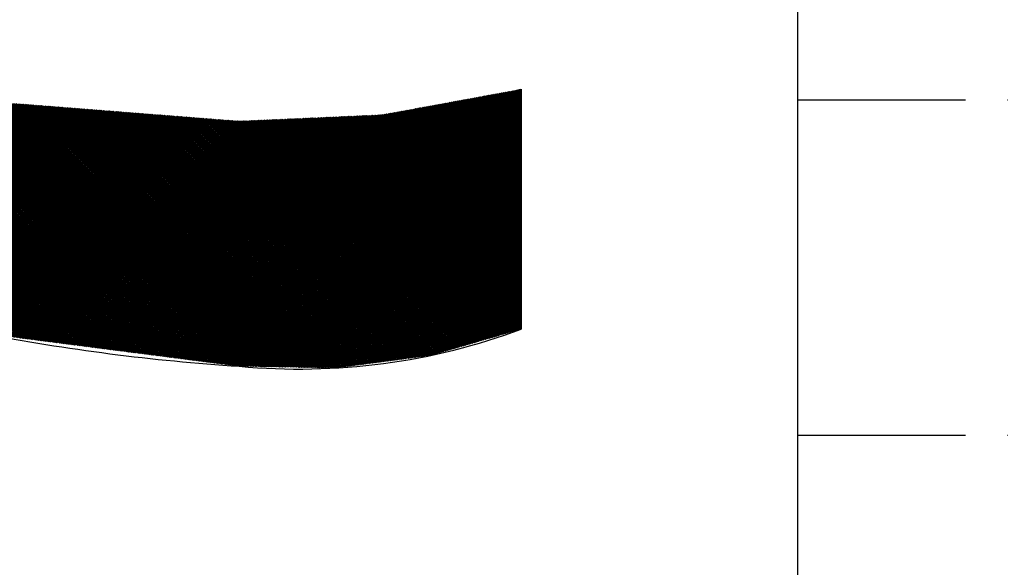
# Model space of a CAD drawing. Extents: x 12150 to 21083, y 891 to 7503.
# Drawn here: x 17840 to 18133, y 7117 to 7281 of the extents above; entities that cross this region are included whole.
import ezdxf

# ---------------------------------------------------------------- set-up
doc = ezdxf.new("R2010")
doc.units = 0
doc.header["$LTSCALE"] = 5
doc.linetypes.add('GEN4A', pattern=[17.5, 10, -2.5, 0, -2.5, 0, -2.5])
for name, color, linetype in [('4', 3, 'CONTINUOUS'), ('4A', 3, 'GEN4A'), ('6', 2, 'CONTINUOUS')]:
    doc.layers.add(name, color=color, linetype=linetype)

# ---------------------------------------------------------------- blocks, each defined once
blk = doc.blocks.new('*X200')
at = {"layer": '6', "linetype": 'CONTINUOUS'}
for p, q in [((17839.95, 7185.81), (17760.72, 7265.04)), ((17840.49, 7185.74), (17761.25, 7264.98)), ((17841.02, 7185.68), (17761.79, 7264.91)), ((17841.56, 7185.61), (17762.32, 7264.84)), ((17842.09, 7185.54), (17762.86, 7264.78)), ((17842.63, 7185.47), (17763.39, 7264.71)), ((17843.17, 7185.4), (17763.92, 7264.64)), ((17843.7, 7185.33), (17764.46, 7264.57)), ((17844.24, 7185.26), (17764.99, 7264.51)), ((17844.77, 7185.19), (17765.52, 7264.44)), ((17845.31, 7185.12), (17766.06, 7264.37)), ((17845.84, 7185.05), (17766.59, 7264.31)), ((17846.38, 7184.99), (17767.13, 7264.24)), ((17846.92, 7184.92), (17767.66, 7264.17)), ((17847.45, 7184.85), (17768.19, 7264.1)), ((17847.99, 7184.78), (17768.73, 7264.04)), ((17848.52, 7184.71), (17769.26, 7263.97)), ((17849.06, 7184.64), (17769.79, 7263.9)), ((17849.59, 7184.57), (17770.33, 7263.84)), ((17850.13, 7184.5), (17770.86, 7263.77)), ((17850.67, 7184.43), (17771.4, 7263.7)), ((17851.2, 7184.36), (17771.93, 7263.64)), ((17851.74, 7184.29), (17772.46, 7263.57)), ((17852.27, 7184.23), (17773, 7263.5)), ((17852.81, 7184.16), (17773.53, 7263.43)), ((17853.34, 7184.09), (17774.06, 7263.37)), ((17853.88, 7184.02), (17774.6, 7263.3)), ((17854.42, 7183.95), (17775.13, 7263.23)), ((17854.95, 7183.88), (17775.67, 7263.17)), ((17855.49, 7183.81), (17776.2, 7263.1)), ((17856.02, 7183.74), (17776.73, 7263.03)), ((17856.56, 7183.67), (17777.27, 7262.97)), ((17857.09, 7183.6), (17777.8, 7262.9)), ((17857.63, 7183.54), (17778.33, 7262.83)), ((17858.17, 7183.47), (17778.87, 7262.76)), ((17858.7, 7183.4), (17779.4, 7262.7)), ((17859.24, 7183.33), (17779.94, 7262.63)), ((17859.77, 7183.26), (17780.47, 7262.56)), ((17860.31, 7183.19), (17781, 7262.5)), ((17860.84, 7183.12), (17781.54, 7262.43)), ((17861.38, 7183.05), (17782.07, 7262.36)), ((17861.92, 7182.98), (17782.6, 7262.29)), ((17862.45, 7182.91), (17783.14, 7262.23)), ((17862.99, 7182.85), (17783.67, 7262.16)), ((17863.52, 7182.78), (17784.2, 7262.09)), ((17864.06, 7182.71), (17784.74, 7262.03)), ((17864.59, 7182.64), (17785.27, 7261.96)), ((17865.13, 7182.57), (17785.81, 7261.89)), ((17865.67, 7182.5), (17786.34, 7261.83)), ((17866.2, 7182.43), (17786.87, 7261.76)), ((17866.74, 7182.36), (17787.41, 7261.69)), ((17867.27, 7182.29), (17787.94, 7261.62)), ((17867.81, 7182.22), (17788.47, 7261.56)), ((17868.34, 7182.16), (17789.01, 7261.49)), ((17868.88, 7182.09), (17789.54, 7261.42)), ((17869.42, 7182.02), (17790.08, 7261.36)), ((17869.95, 7181.95), (17790.61, 7261.29)), ((17870.49, 7181.88), (17791.14, 7261.22)), ((17871.02, 7181.81), (17791.68, 7261.16)), ((17871.56, 7181.74), (17792.21, 7261.09)), ((17872.09, 7181.67), (17792.74, 7261.02)), ((17872.63, 7181.6), (17793.28, 7260.95)), ((17873.17, 7181.53), (17793.81, 7260.89)), ((17873.7, 7181.47), (17794.35, 7260.82)), ((17874.24, 7181.4), (17794.88, 7260.75)), ((17874.77, 7181.33), (17795.41, 7260.69)), ((17875.31, 7181.26), (17795.95, 7260.62)), ((17875.84, 7181.19), (17796.48, 7260.55)), ((17876.38, 7181.12), (17797.01, 7260.49)), ((17876.92, 7181.05), (17797.55, 7260.42)), ((17877.45, 7180.98), (17798.08, 7260.35)), ((17877.99, 7180.91), (17798.62, 7260.28)), ((17878.52, 7180.84), (17799.15, 7260.22)), ((17879.06, 7180.77), (17799.68, 7260.15)), ((17879.59, 7180.71), (17800.22, 7260.08)), ((17880.13, 7180.64), (17800.75, 7260.02)), ((17880.67, 7180.57), (17801.28, 7259.95)), ((17881.2, 7180.5), (17801.82, 7259.88)), ((17881.74, 7180.43), (17802.35, 7259.81)), ((17882.27, 7180.36), (17802.89, 7259.75)), ((17882.81, 7180.29), (17803.42, 7259.68)), ((17883.34, 7180.22), (17803.95, 7259.61)), ((17883.88, 7180.15), (17804.49, 7259.55)), ((17884.42, 7180.08), (17805.02, 7259.48)), ((17884.95, 7180.02), (17805.55, 7259.41)), ((17885.49, 7179.95), (17806.09, 7259.35)), ((17886.02, 7179.88), (17806.62, 7259.28)), ((17886.56, 7179.81), (17807.15, 7259.21)), ((17903.5, 7177.63), (17985.15, 7259.28)), ((17903.91, 7177.57), (17985.72, 7259.38)), ((17904.33, 7177.52), (17986.29, 7259.49)), ((17904.74, 7177.47), (17986.87, 7259.59)), ((17905.16, 7177.42), (17987.44, 7259.7)), ((17905.61, 7177.41), (17988.01, 7259.8)), ((17906.07, 7177.4), (17988.58, 7259.91)), ((17906.53, 7177.39), (17989.15, 7260.01)), ((17906.99, 7177.38), (17989.15, 7259.55)), ((17989.15, 7255.02), (17984.94, 7259.24)), ((17989.15, 7255.49), (17985.33, 7259.31)), ((17989.15, 7255.95), (17985.73, 7259.38)), ((17989.15, 7256.42), (17986.12, 7259.46)), ((17989.15, 7256.89), (17986.51, 7259.53)), ((17989.15, 7257.35), (17986.91, 7259.6)), ((17989.15, 7257.82), (17987.3, 7259.67)), ((17989.15, 7258.29), (17987.7, 7259.75)), ((17989.15, 7258.75), (17988.09, 7259.82)), ((17989.15, 7259.22), (17988.49, 7259.89)), ((17989.15, 7259.69), (17988.88, 7259.96)), ((17887.09, 7179.74), (17807.69, 7259.14)), ((17887.63, 7179.67), (17808.22, 7259.08)), ((17888.17, 7179.6), (17808.76, 7259.01)), ((17888.7, 7179.53), (17809.29, 7258.94)), ((17889.24, 7179.46), (17809.82, 7258.88)), ((17889.77, 7179.39), (17810.36, 7258.81)), ((17890.31, 7179.33), (17810.89, 7258.74)), ((17890.84, 7179.26), (17811.42, 7258.68)), ((17891.38, 7179.19), (17811.96, 7258.61)), ((17891.92, 7179.12), (17812.49, 7258.54)), ((17892.45, 7179.05), (17813.03, 7258.47)), ((17892.99, 7178.98), (17813.56, 7258.41)), ((17893.52, 7178.91), (17814.09, 7258.34)), ((17894.06, 7178.84), (17814.63, 7258.27)), ((17894.59, 7178.77), (17815.16, 7258.21)), ((17895.13, 7178.7), (17815.69, 7258.14)), ((17895.66, 7178.64), (17816.23, 7258.07)), ((17896.2, 7178.57), (17816.76, 7258.01)), ((17896.74, 7178.5), (17817.3, 7257.94)), ((17897.27, 7178.43), (17817.83, 7257.87)), ((17897.81, 7178.36), (17818.36, 7257.8)), ((17898.34, 7178.29), (17818.9, 7257.74)), ((17898.88, 7178.22), (17819.43, 7257.67)), ((17899.41, 7178.15), (17819.96, 7257.6)), ((17899.95, 7178.08), (17820.5, 7257.54)), ((17900.49, 7178.01), (17821.03, 7257.47)), ((17901.02, 7177.95), (17821.57, 7257.4)), ((17901.56, 7177.88), (17822.1, 7257.33)), ((17902.09, 7177.81), (17822.63, 7257.27)), ((17902.63, 7177.74), (17823.17, 7257.2)), ((17903.16, 7177.67), (17823.7, 7257.13)), ((17903.7, 7177.6), (17824.23, 7257.07)), ((17904.24, 7177.53), (17824.77, 7257)), ((17904.77, 7177.46), (17825.3, 7256.93)), ((17905.29, 7177.41), (17825.84, 7256.87)), ((17905.76, 7177.4), (17826.37, 7256.8)), ((17906.24, 7177.4), (17826.9, 7256.73)), ((17906.71, 7177.39), (17827.44, 7256.66)), ((17907.19, 7177.38), (17827.97, 7256.6)), ((17907.66, 7177.37), (17828.5, 7256.53)), ((17908.14, 7177.36), (17829.01, 7256.49)), ((17908.61, 7177.35), (17829.52, 7256.45)), ((17909.09, 7177.35), (17830.03, 7256.41)), ((17909.56, 7177.34), (17830.53, 7256.37)), ((17910.04, 7177.33), (17831.04, 7256.33)), ((17910.51, 7177.32), (17831.55, 7256.29)), ((17891.92, 7179.12), (17969.14, 7256.34)), ((17892.34, 7179.06), (17969.72, 7256.44)), ((17892.75, 7179.01), (17970.29, 7256.55)), ((17893.16, 7178.96), (17970.86, 7256.65)), ((17893.58, 7178.9), (17971.43, 7256.76)), ((17893.99, 7178.85), (17972, 7256.86)), ((17894.4, 7178.8), (17972.57, 7256.97)), ((17894.82, 7178.74), (17973.15, 7257.07)), ((17895.23, 7178.69), (17973.72, 7257.18)), ((17895.64, 7178.64), (17974.29, 7257.28)), ((17896.06, 7178.58), (17974.86, 7257.39)), ((17896.47, 7178.53), (17975.43, 7257.49)), ((17896.88, 7178.48), (17976, 7257.6)), ((17897.3, 7178.42), (17976.58, 7257.7)), ((17897.71, 7178.37), (17977.15, 7257.81)), ((17898.12, 7178.32), (17977.72, 7257.91)), ((17898.54, 7178.27), (17978.29, 7258.02)), ((17898.95, 7178.21), (17978.86, 7258.12)), ((17899.36, 7178.16), (17979.43, 7258.23)), ((17899.78, 7178.11), (17980.01, 7258.33)), ((17900.19, 7178.05), (17980.58, 7258.44)), ((17900.61, 7178), (17981.15, 7258.54)), ((17901.02, 7177.95), (17981.72, 7258.65)), ((17901.43, 7177.89), (17982.29, 7258.75)), ((17901.85, 7177.84), (17982.86, 7258.86)), ((17902.26, 7177.79), (17983.44, 7258.96)), ((17902.67, 7177.73), (17984.01, 7259.07)), ((17903.09, 7177.68), (17984.58, 7259.17)), ((17907.45, 7177.37), (17989.15, 7259.08)), ((17907.91, 7177.37), (17989.15, 7258.61)), ((17908.37, 7177.36), (17989.15, 7258.15)), ((17908.82, 7177.35), (17989.15, 7257.68)), ((17909.28, 7177.34), (17989.15, 7257.21)), ((17909.74, 7177.33), (17989.15, 7256.75)), ((17910.2, 7177.33), (17989.15, 7256.28)), ((17989.15, 7235.89), (17968.77, 7256.27)), ((17989.15, 7236.35), (17969.17, 7256.34)), ((17989.15, 7236.82), (17969.56, 7256.41)), ((17989.15, 7237.29), (17969.95, 7256.49)), ((17989.15, 7237.75), (17970.35, 7256.56)), ((17989.15, 7238.22), (17970.74, 7256.63)), ((17989.15, 7238.69), (17971.14, 7256.7)), ((17989.15, 7239.15), (17971.53, 7256.78)), ((17989.15, 7239.62), (17971.93, 7256.85)), ((17989.15, 7240.09), (17972.32, 7256.92)), ((17989.15, 7240.55), (17972.71, 7256.99)), ((17989.15, 7241.02), (17973.11, 7257.07)), ((17989.15, 7241.49), (17973.5, 7257.14)), ((17989.15, 7241.95), (17973.9, 7257.21)), ((17989.15, 7242.42), (17974.29, 7257.28)), ((17989.15, 7242.89), (17974.69, 7257.36)), ((17989.15, 7243.35), (17975.08, 7257.43)), ((17989.15, 7243.82), (17975.47, 7257.5)), ((17989.15, 7244.29), (17975.87, 7257.57)), ((17989.15, 7244.75), (17976.26, 7257.65)), ((17989.15, 7245.22), (17976.66, 7257.72)), ((17989.15, 7245.69), (17977.05, 7257.79)), ((17989.15, 7246.15), (17977.45, 7257.86)), ((17989.15, 7246.62), (17977.84, 7257.94)), ((17989.15, 7247.09), (17978.23, 7258.01)), ((17989.15, 7247.55), (17978.63, 7258.08)), ((17989.15, 7248.02), (17979.02, 7258.15)), ((17989.15, 7248.49), (17979.42, 7258.22)), ((17989.15, 7248.95), (17979.81, 7258.3)), ((17989.15, 7249.42), (17980.21, 7258.37)), ((17989.15, 7249.89), (17980.6, 7258.44)), ((17989.15, 7250.35), (17980.99, 7258.51)), ((17989.15, 7250.82), (17981.39, 7258.59)), ((17989.15, 7251.29), (17981.78, 7258.66)), ((17989.15, 7251.75), (17982.18, 7258.73)), ((17989.15, 7252.22), (17982.57, 7258.8)), ((17989.15, 7252.69), (17982.97, 7258.88)), ((17989.15, 7253.15), (17983.36, 7258.95)), ((17989.15, 7253.62), (17983.75, 7259.02)), ((17989.15, 7254.09), (17984.15, 7259.09)), ((17989.15, 7254.55), (17984.54, 7259.17)), ((17781.05, 7196.59), (17840.09, 7255.62)), ((17781.44, 7196.51), (17840.52, 7255.59)), ((17781.83, 7196.44), (17840.95, 7255.55)), ((17782.22, 7196.36), (17841.38, 7255.52)), ((17782.62, 7196.28), (17841.82, 7255.48)), ((17783.01, 7196.21), (17842.25, 7255.45)), ((17783.4, 7196.13), (17842.68, 7255.42)), ((17783.79, 7196.05), (17843.11, 7255.38)), ((17784.18, 7195.98), (17843.55, 7255.35)), ((17784.57, 7195.9), (17843.98, 7255.31)), ((17784.96, 7195.82), (17844.41, 7255.28)), ((17785.35, 7195.75), (17844.85, 7255.25)), ((17785.74, 7195.67), (17845.28, 7255.21)), ((17786.13, 7195.59), (17845.71, 7255.18)), ((17786.52, 7195.52), (17846.14, 7255.14)), ((17786.91, 7195.44), (17846.58, 7255.11)), ((17787.3, 7195.36), (17847.01, 7255.08)), ((17787.69, 7195.29), (17847.44, 7255.04)), ((17788.08, 7195.21), (17847.87, 7255.01)), ((17788.47, 7195.14), (17848.31, 7254.97)), ((17788.86, 7195.06), (17848.74, 7254.94)), ((17789.25, 7194.98), (17849.17, 7254.91)), ((17789.64, 7194.91), (17849.61, 7254.87)), ((17790.03, 7194.83), (17850.04, 7254.84)), ((17790.42, 7194.75), (17850.47, 7254.8)), ((17790.81, 7194.68), (17850.9, 7254.77)), ((17791.2, 7194.6), (17851.34, 7254.74)), ((17791.59, 7194.52), (17851.77, 7254.7)), ((17791.98, 7194.45), (17852.2, 7254.67)), ((17792.37, 7194.37), (17852.64, 7254.64)), ((17792.76, 7194.29), (17853.07, 7254.6)), ((17793.15, 7194.22), (17853.5, 7254.57)), ((17793.54, 7194.14), (17853.93, 7254.53)), ((17793.93, 7194.07), (17854.37, 7254.5)), ((17794.32, 7193.99), (17854.8, 7254.47)), ((17794.71, 7193.91), (17855.23, 7254.43)), ((17795.1, 7193.84), (17855.66, 7254.4)), ((17795.49, 7193.76), (17856.1, 7254.36)), ((17795.88, 7193.68), (17856.53, 7254.33)), ((17796.27, 7193.61), (17856.96, 7254.3)), ((17796.66, 7193.53), (17857.4, 7254.26)), ((17797.05, 7193.45), (17857.83, 7254.23)), ((17797.44, 7193.38), (17858.26, 7254.19)), ((17797.83, 7193.3), (17858.69, 7254.16)), ((17798.22, 7193.22), (17859.13, 7254.13)), ((17798.61, 7193.15), (17859.56, 7254.09)), ((17799.01, 7193.07), (17859.99, 7254.06)), ((17799.4, 7192.99), (17860.42, 7254.02)), ((17799.79, 7192.92), (17860.86, 7253.99)), ((17800.18, 7192.84), (17861.29, 7253.96)), ((17800.57, 7192.77), (17861.72, 7253.92)), ((17800.96, 7192.69), (17862.16, 7253.89)), ((17801.35, 7192.61), (17862.59, 7253.85)), ((17801.74, 7192.54), (17863.02, 7253.82)), ((17802.13, 7192.46), (17863.45, 7253.79)), ((17802.52, 7192.38), (17863.89, 7253.75)), ((17802.91, 7192.31), (17864.32, 7253.72)), ((17803.3, 7192.23), (17864.75, 7253.68)), ((17803.69, 7192.15), (17865.18, 7253.65)), ((17804.08, 7192.08), (17865.62, 7253.62)), ((17804.47, 7192), (17866.05, 7253.58)), ((17804.86, 7191.92), (17866.48, 7253.55)), ((17805.25, 7191.85), (17866.92, 7253.52)), ((17805.64, 7191.77), (17867.35, 7253.48)), ((17806.03, 7191.7), (17867.78, 7253.45)), ((17806.42, 7191.62), (17868.21, 7253.41)), ((17806.81, 7191.54), (17868.65, 7253.38)), ((17807.2, 7191.47), (17869.08, 7253.35)), ((17910.99, 7177.31), (17832.05, 7256.25)), ((17911.46, 7177.3), (17832.56, 7256.21)), ((17911.94, 7177.3), (17833.06, 7256.17)), ((17912.41, 7177.29), (17833.57, 7256.13)), ((17912.89, 7177.28), (17834.08, 7256.09)), ((17913.36, 7177.27), (17834.58, 7256.05)), ((17913.84, 7177.26), (17835.09, 7256.01)), ((17914.31, 7177.25), (17835.6, 7255.97)), ((17914.79, 7177.25), (17836.1, 7255.93)), ((17915.26, 7177.24), (17836.61, 7255.89)), ((17915.74, 7177.23), (17837.12, 7255.85)), ((17916.21, 7177.22), (17837.62, 7255.81)), ((17916.69, 7177.21), (17838.13, 7255.77)), ((17917.16, 7177.2), (17838.63, 7255.73)), ((17917.64, 7177.19), (17839.14, 7255.69)), ((17918.12, 7177.19), (17839.65, 7255.65)), ((17918.59, 7177.18), (17840.15, 7255.61)), ((17919.07, 7177.17), (17840.66, 7255.57)), ((17919.54, 7177.16), (17841.17, 7255.53)), ((17920.02, 7177.15), (17841.67, 7255.49)), ((17920.49, 7177.14), (17842.18, 7255.46)), ((17920.97, 7177.14), (17842.69, 7255.42)), ((17921.44, 7177.13), (17843.19, 7255.38)), ((17921.92, 7177.12), (17843.7, 7255.34)), ((17922.39, 7177.11), (17844.21, 7255.3)), ((17922.87, 7177.1), (17844.71, 7255.26)), ((17923.34, 7177.09), (17845.22, 7255.22)), ((17923.82, 7177.09), (17845.72, 7255.18)), ((17924.29, 7177.08), (17846.23, 7255.14)), ((17924.77, 7177.07), (17846.74, 7255.1)), ((17925.24, 7177.06), (17847.24, 7255.06)), ((17925.72, 7177.05), (17847.75, 7255.02)), ((17926.19, 7177.04), (17848.26, 7254.98)), ((17926.67, 7177.04), (17848.76, 7254.94)), ((17927.14, 7177.03), (17849.27, 7254.9)), ((17927.62, 7177.02), (17849.78, 7254.86)), ((17928.09, 7177.01), (17850.28, 7254.82)), ((17928.57, 7177), (17850.79, 7254.78)), ((17929.04, 7176.99), (17851.29, 7254.74)), ((17929.52, 7176.98), (17851.8, 7254.7)), ((17929.99, 7176.98), (17852.31, 7254.66)), ((17930.47, 7176.97), (17852.81, 7254.62)), ((17930.94, 7176.96), (17853.32, 7254.58)), ((17931.42, 7176.95), (17853.83, 7254.54)), ((17931.89, 7176.94), (17854.33, 7254.5)), ((17932.37, 7176.93), (17854.84, 7254.46)), ((17932.84, 7176.93), (17855.35, 7254.42)), ((17933.32, 7176.92), (17855.85, 7254.38)), ((17933.79, 7176.91), (17856.36, 7254.34)), ((17934.22, 7176.95), (17856.87, 7254.3)), ((17934.63, 7177.01), (17857.37, 7254.26)), ((17935.04, 7177.06), (17857.88, 7254.22)), ((17935.45, 7177.11), (17858.38, 7254.18)), ((17935.87, 7177.17), (17858.89, 7254.14)), ((17936.28, 7177.22), (17859.4, 7254.1)), ((17936.69, 7177.28), (17859.9, 7254.07)), ((17937.1, 7177.33), (17860.41, 7254.03)), ((17937.52, 7177.39), (17860.92, 7253.99)), ((17937.93, 7177.44), (17861.42, 7253.95)), ((17938.34, 7177.49), (17861.93, 7253.91)), ((17938.75, 7177.55), (17862.44, 7253.87)), ((17939.17, 7177.6), (17862.94, 7253.83)), ((17939.58, 7177.66), (17863.45, 7253.79)), ((17939.99, 7177.71), (17863.96, 7253.75)), ((17940.4, 7177.77), (17864.46, 7253.71)), ((17940.82, 7177.82), (17864.97, 7253.67)), ((17941.23, 7177.87), (17865.47, 7253.63)), ((17941.64, 7177.93), (17865.98, 7253.59)), ((17942.05, 7177.98), (17866.49, 7253.55)), ((17942.46, 7178.04), (17866.99, 7253.51)), ((17942.88, 7178.09), (17867.5, 7253.47)), ((17943.29, 7178.15), (17868.01, 7253.43)), ((17943.7, 7178.2), (17868.51, 7253.39)), ((17944.11, 7178.26), (17869.02, 7253.35)), ((17880.35, 7180.61), (17953.14, 7253.4)), ((17880.76, 7180.56), (17953.71, 7253.5)), ((17881.17, 7180.5), (17954.28, 7253.61)), ((17881.59, 7180.45), (17954.85, 7253.71)), ((17882, 7180.4), (17955.42, 7253.82)), ((17882.41, 7180.34), (17955.99, 7253.92)), ((17882.83, 7180.29), (17956.57, 7254.03)), ((17883.24, 7180.24), (17957.14, 7254.13)), ((17883.65, 7180.18), (17957.71, 7254.24)), ((17884.07, 7180.13), (17958.28, 7254.34)), ((17884.48, 7180.08), (17958.85, 7254.45)), ((17884.89, 7180.02), (17959.42, 7254.55)), ((17885.31, 7179.97), (17960, 7254.66)), ((17885.72, 7179.92), (17960.57, 7254.76)), ((17886.14, 7179.86), (17961.14, 7254.87)), ((17886.55, 7179.81), (17961.71, 7254.97)), ((17886.96, 7179.76), (17962.28, 7255.08)), ((17887.38, 7179.7), (17962.86, 7255.18)), ((17887.79, 7179.65), (17963.43, 7255.29)), ((17888.2, 7179.6), (17964, 7255.39)), ((17888.62, 7179.54), (17964.57, 7255.5)), ((17889.03, 7179.49), (17965.14, 7255.6)), ((17889.44, 7179.44), (17965.71, 7255.71)), ((17889.86, 7179.38), (17966.29, 7255.81)), ((17890.27, 7179.33), (17966.86, 7255.92)), ((17890.68, 7179.28), (17967.43, 7256.02)), ((17891.1, 7179.22), (17968, 7256.13)), ((17891.51, 7179.17), (17968.57, 7256.23)), ((17910.66, 7177.32), (17989.15, 7255.81)), ((17911.12, 7177.31), (17989.15, 7255.35)), ((17911.58, 7177.3), (17989.15, 7254.88)), ((17912.03, 7177.29), (17989.15, 7254.41)), ((17912.49, 7177.29), (17989.15, 7253.95)), ((17912.95, 7177.28), (17989.15, 7253.48)), ((17989.15, 7217.22), (17953, 7253.37)), ((17989.15, 7217.69), (17953.4, 7253.45)), ((17989.15, 7218.15), (17953.79, 7253.52)), ((17989.15, 7218.62), (17954.18, 7253.59)), ((17989.15, 7219.09), (17954.58, 7253.66)), ((17989.15, 7219.55), (17954.97, 7253.74)), ((17989.15, 7220.02), (17955.37, 7253.81)), ((17989.15, 7220.49), (17955.76, 7253.88)), ((17989.15, 7220.95), (17956.15, 7253.95)), ((17989.15, 7221.42), (17956.55, 7254.02)), ((17989.15, 7221.89), (17956.94, 7254.1)), ((17989.15, 7222.35), (17957.34, 7254.17)), ((17989.15, 7222.82), (17957.73, 7254.24)), ((17989.15, 7223.29), (17958.13, 7254.31)), ((17989.15, 7223.75), (17958.52, 7254.39)), ((17989.15, 7224.22), (17958.91, 7254.46)), ((17989.15, 7224.69), (17959.31, 7254.53)), ((17989.15, 7225.15), (17959.7, 7254.6)), ((17989.15, 7225.62), (17960.1, 7254.68)), ((17989.15, 7226.09), (17960.49, 7254.75)), ((17989.15, 7226.55), (17960.89, 7254.82)), ((17989.15, 7227.02), (17961.28, 7254.89)), ((17989.15, 7227.49), (17961.67, 7254.97)), ((17989.15, 7227.95), (17962.07, 7255.04)), ((17989.15, 7228.42), (17962.46, 7255.11)), ((17989.15, 7228.89), (17962.86, 7255.18)), ((17989.15, 7229.35), (17963.25, 7255.26)), ((17989.15, 7229.82), (17963.65, 7255.33)), ((17989.15, 7230.29), (17964.04, 7255.4)), ((17989.15, 7230.75), (17964.43, 7255.47)), ((17989.15, 7231.22), (17964.83, 7255.55)), ((17989.15, 7231.69), (17965.22, 7255.62)), ((17989.15, 7232.15), (17965.62, 7255.69)), ((17989.15, 7232.62), (17966.01, 7255.76)), ((17989.15, 7233.09), (17966.41, 7255.84)), ((17989.15, 7233.55), (17966.8, 7255.91)), ((17989.15, 7234.02), (17967.19, 7255.98)), ((17989.15, 7234.49), (17967.59, 7256.05)), ((17989.15, 7234.95), (17967.98, 7256.12)), ((17989.15, 7235.42), (17968.38, 7256.2)), ((17807.59, 7191.39), (17869.51, 7253.31)), ((17807.98, 7191.31), (17869.95, 7253.28)), ((17808.37, 7191.24), (17870.38, 7253.24)), ((17808.76, 7191.16), (17870.81, 7253.21)), ((17809.15, 7191.08), (17871.24, 7253.18)), ((17809.54, 7191.01), (17871.68, 7253.14)), ((17809.93, 7190.93), (17872.11, 7253.11)), ((17810.32, 7190.85), (17872.54, 7253.07)), ((17810.71, 7190.78), (17872.97, 7253.04)), ((17811.1, 7190.7), (17873.41, 7253.01)), ((17811.49, 7190.62), (17873.84, 7252.97)), ((17811.88, 7190.55), (17874.27, 7252.94)), ((17812.27, 7190.47), (17874.71, 7252.9)), ((17812.66, 7190.4), (17875.14, 7252.87)), ((17813.05, 7190.32), (17875.57, 7252.84)), ((17813.44, 7190.24), (17876, 7252.8)), ((17813.83, 7190.17), (17876.44, 7252.77)), ((17814.22, 7190.09), (17876.87, 7252.73)), ((17814.61, 7190.01), (17877.3, 7252.7)), ((17815, 7189.94), (17877.73, 7252.67)), ((17815.4, 7189.86), (17878.17, 7252.63)), ((17815.79, 7189.78), (17878.6, 7252.6)), ((17816.18, 7189.71), (17879.03, 7252.57)), ((17816.57, 7189.63), (17879.47, 7252.53)), ((17816.96, 7189.55), (17879.9, 7252.5)), ((17817.35, 7189.48), (17880.33, 7252.46)), ((17817.74, 7189.4), (17880.76, 7252.43)), ((17818.13, 7189.33), (17881.2, 7252.4)), ((17818.52, 7189.25), (17881.63, 7252.36)), ((17818.91, 7189.17), (17882.06, 7252.33)), ((17819.3, 7189.1), (17882.5, 7252.29)), ((17819.69, 7189.02), (17882.93, 7252.26)), ((17820.08, 7188.94), (17883.36, 7252.23)), ((17820.47, 7188.87), (17883.79, 7252.19)), ((17820.86, 7188.79), (17884.23, 7252.16)), ((17821.25, 7188.71), (17884.66, 7252.12)), ((17821.64, 7188.64), (17885.09, 7252.09)), ((17822.03, 7188.56), (17885.52, 7252.06)), ((17822.42, 7188.48), (17885.96, 7252.02)), ((17822.81, 7188.41), (17886.39, 7251.99)), ((17823.2, 7188.33), (17886.82, 7251.95)), ((17823.59, 7188.25), (17887.26, 7251.92)), ((17823.98, 7188.18), (17887.69, 7251.89)), ((17824.37, 7188.1), (17888.12, 7251.85)), ((17824.76, 7188.03), (17888.55, 7251.82)), ((17825.15, 7187.95), (17888.99, 7251.78)), ((17825.54, 7187.87), (17889.42, 7251.75)), ((17825.93, 7187.8), (17889.85, 7251.72)), ((17826.32, 7187.72), (17890.28, 7251.68)), ((17826.71, 7187.64), (17890.72, 7251.65)), ((17827.1, 7187.57), (17891.15, 7251.61)), ((17827.49, 7187.49), (17891.58, 7251.58)), ((17827.88, 7187.41), (17892.02, 7251.55)), ((17828.27, 7187.34), (17892.45, 7251.51)), ((17828.67, 7187.27), (17892.88, 7251.48)), ((17829.08, 7187.21), (17893.31, 7251.45)), ((17829.5, 7187.16), (17893.75, 7251.41)), ((17829.91, 7187.11), (17894.18, 7251.38)), ((17830.32, 7187.05), (17894.61, 7251.34)), ((17830.74, 7187), (17895.04, 7251.31)), ((17831.15, 7186.95), (17895.48, 7251.28)), ((17831.56, 7186.89), (17895.91, 7251.24)), ((17831.98, 7186.84), (17896.34, 7251.21)), ((17832.39, 7186.79), (17896.78, 7251.17)), ((17832.8, 7186.73), (17897.21, 7251.14)), ((17833.22, 7186.68), (17897.64, 7251.11)), ((17833.63, 7186.63), (17898.07, 7251.07)), ((17834.04, 7186.57), (17898.51, 7251.04)), ((17834.46, 7186.52), (17898.94, 7251)), ((17834.87, 7186.47), (17899.37, 7250.97)), ((17835.28, 7186.41), (17899.81, 7250.94)), ((17835.7, 7186.36), (17900.24, 7250.9)), ((17836.11, 7186.31), (17900.67, 7250.87)), ((17836.52, 7186.25), (17901.1, 7250.83)), ((17836.94, 7186.2), (17901.54, 7250.8)), ((17837.35, 7186.15), (17901.97, 7250.77)), ((17837.76, 7186.1), (17902.4, 7250.73)), ((17838.18, 7186.04), (17902.83, 7250.7)), ((17838.59, 7185.99), (17903.27, 7250.66)), ((17839, 7185.94), (17903.7, 7250.63)), ((17839.42, 7185.88), (17904.13, 7250.6)), ((17839.83, 7185.83), (17904.57, 7250.56)), ((17840.24, 7185.78), (17905, 7250.53)), ((17840.66, 7185.72), (17905.47, 7250.53)), ((17841.07, 7185.67), (17905.96, 7250.55)), ((17841.49, 7185.62), (17906.45, 7250.58)), ((17841.9, 7185.56), (17906.93, 7250.6)), ((17842.31, 7185.51), (17907.42, 7250.62)), ((17842.73, 7185.46), (17907.91, 7250.64)), ((17843.14, 7185.4), (17908.4, 7250.66)), ((17843.55, 7185.35), (17908.89, 7250.68)), ((17843.97, 7185.3), (17909.38, 7250.71)), ((17844.38, 7185.24), (17909.86, 7250.73)), ((17844.79, 7185.19), (17910.35, 7250.75)), ((17845.21, 7185.14), (17910.84, 7250.77)), ((17845.62, 7185.08), (17911.33, 7250.79)), ((17846.03, 7185.03), (17911.82, 7250.81)), ((17846.45, 7184.98), (17912.3, 7250.84)), ((17846.86, 7184.92), (17912.79, 7250.86)), ((17847.27, 7184.87), (17913.28, 7250.88)), ((17847.69, 7184.82), (17913.77, 7250.9)), ((17848.1, 7184.76), (17914.26, 7250.92)), ((17848.51, 7184.71), (17914.75, 7250.94)), ((17848.93, 7184.66), (17915.23, 7250.96)), ((17849.34, 7184.6), (17915.72, 7250.99)), ((17849.75, 7184.55), (17916.21, 7251.01)), ((17850.17, 7184.5), (17916.7, 7251.03)), ((17850.58, 7184.44), (17917.19, 7251.05)), ((17850.99, 7184.39), (17917.68, 7251.07)), ((17851.41, 7184.34), (17918.16, 7251.09)), ((17851.82, 7184.28), (17918.65, 7251.12)), ((17852.23, 7184.23), (17919.14, 7251.14)), ((17852.65, 7184.18), (17919.63, 7251.16)), ((17853.06, 7184.12), (17920.12, 7251.18)), ((17853.47, 7184.07), (17920.6, 7251.2)), ((17853.89, 7184.02), (17921.09, 7251.22)), ((17854.3, 7183.96), (17921.58, 7251.24)), ((17854.71, 7183.91), (17922.07, 7251.27)), ((17855.13, 7183.86), (17922.56, 7251.29)), ((17855.54, 7183.8), (17923.05, 7251.31)), ((17855.96, 7183.75), (17923.53, 7251.33)), ((17856.37, 7183.7), (17924.02, 7251.35)), ((17856.78, 7183.64), (17924.51, 7251.37)), ((17857.2, 7183.59), (17925, 7251.4)), ((17857.61, 7183.54), (17925.49, 7251.42)), ((17858.02, 7183.49), (17925.98, 7251.44)), ((17858.44, 7183.43), (17926.46, 7251.46)), ((17858.85, 7183.38), (17926.95, 7251.48)), ((17859.26, 7183.33), (17927.44, 7251.5)), ((17859.68, 7183.27), (17927.93, 7251.52)), ((17860.09, 7183.22), (17928.42, 7251.55)), ((17860.5, 7183.17), (17928.9, 7251.57)), ((17860.92, 7183.11), (17929.39, 7251.59)), ((17861.33, 7183.06), (17929.88, 7251.61)), ((17861.74, 7183.01), (17930.37, 7251.63)), ((17862.16, 7182.95), (17930.86, 7251.65)), ((17862.57, 7182.9), (17931.35, 7251.68)), ((17862.98, 7182.85), (17931.83, 7251.7)), ((17863.4, 7182.79), (17932.32, 7251.72)), ((17863.81, 7182.74), (17932.81, 7251.74)), ((17864.22, 7182.69), (17933.3, 7251.76)), ((17864.64, 7182.63), (17933.79, 7251.78)), ((17865.05, 7182.58), (17934.28, 7251.8)), ((17865.46, 7182.53), (17934.76, 7251.83)), ((17865.88, 7182.47), (17935.25, 7251.85)), ((17866.29, 7182.42), (17935.74, 7251.87)), ((17866.7, 7182.37), (17936.23, 7251.89)), ((17867.12, 7182.31), (17936.72, 7251.91)), ((17867.53, 7182.26), (17937.21, 7251.93)), ((17867.94, 7182.21), (17937.69, 7251.96)), ((17868.36, 7182.15), (17938.18, 7251.98)), ((17868.77, 7182.1), (17938.67, 7252)), ((17869.18, 7182.05), (17939.16, 7252.02)), ((17944.53, 7178.31), (17869.53, 7253.31)), ((17869.6, 7181.99), (17939.65, 7252.04)), ((17870.01, 7181.94), (17940.13, 7252.06)), ((17944.94, 7178.36), (17870.03, 7253.27)), ((17870.42, 7181.89), (17940.62, 7252.08)), ((17945.35, 7178.42), (17870.54, 7253.23)), ((17870.84, 7181.83), (17941.11, 7252.11)), ((17945.76, 7178.47), (17871.04, 7253.19)), ((17871.25, 7181.78), (17941.6, 7252.13)), ((17946.18, 7178.53), (17871.55, 7253.15)), ((17871.67, 7181.73), (17942.09, 7252.15)), ((17946.59, 7178.58), (17872.06, 7253.11)), ((17872.08, 7181.67), (17942.58, 7252.17)), ((17872.49, 7181.62), (17943.06, 7252.19)), ((17947, 7178.64), (17872.56, 7253.07)), ((17872.91, 7181.57), (17943.55, 7252.21)), ((17947.41, 7178.69), (17873.07, 7253.03)), ((17873.32, 7181.51), (17944.04, 7252.24)), ((17947.83, 7178.74), (17873.58, 7252.99)), ((17873.73, 7181.46), (17944.53, 7252.26)), ((17948.24, 7178.8), (17874.08, 7252.95)), ((17874.15, 7181.41), (17945.02, 7252.28)), ((17874.56, 7181.35), (17945.51, 7252.3)), ((17948.65, 7178.85), (17874.59, 7252.91)), ((17874.97, 7181.3), (17945.99, 7252.32)), ((17949.06, 7178.91), (17875.1, 7252.87)), ((17875.39, 7181.25), (17946.48, 7252.34)), ((17949.47, 7178.96), (17875.6, 7252.83)), ((17875.8, 7181.19), (17946.97, 7252.37)), ((17949.89, 7179.02), (17876.11, 7252.79)), ((17876.21, 7181.14), (17947.46, 7252.39)), ((17950.3, 7179.07), (17876.62, 7252.75)), ((17876.63, 7181.09), (17947.99, 7252.45)), ((17877.04, 7181.03), (17948.56, 7252.56)), ((17950.71, 7179.12), (17877.12, 7252.71)), ((17877.45, 7180.98), (17949.13, 7252.66)), ((17951.12, 7179.18), (17877.63, 7252.68)), ((17877.87, 7180.93), (17949.71, 7252.77)), ((17951.54, 7179.23), (17878.13, 7252.64)), ((17878.28, 7180.88), (17950.28, 7252.87)), ((17951.95, 7179.29), (17878.64, 7252.6)), ((17878.69, 7180.82), (17950.85, 7252.98)), ((17879.11, 7180.77), (17951.42, 7253.08)), ((17952.36, 7179.34), (17879.15, 7252.56)), ((17879.52, 7180.72), (17951.99, 7253.19)), ((17952.77, 7179.4), (17879.65, 7252.52)), ((17879.93, 7180.66), (17952.56, 7253.29)), ((17953.19, 7179.45), (17880.16, 7252.48)), ((17953.6, 7179.5), (17880.67, 7252.44)), ((17954.01, 7179.56), (17881.17, 7252.4)), ((17954.42, 7179.61), (17881.68, 7252.36)), ((17954.84, 7179.67), (17882.19, 7252.32)), ((17955.25, 7179.72), (17882.69, 7252.28)), ((17955.66, 7179.78), (17883.2, 7252.24)), ((17956.07, 7179.83), (17883.7, 7252.2)), ((17956.49, 7179.88), (17884.21, 7252.16)), ((17956.9, 7179.94), (17884.72, 7252.12)), ((17957.31, 7179.99), (17885.22, 7252.08)), ((17957.72, 7180.05), (17885.73, 7252.04)), ((17958.13, 7180.1), (17886.24, 7252)), ((17958.55, 7180.16), (17886.74, 7251.96)), ((17958.96, 7180.21), (17887.25, 7251.92)), ((17959.37, 7180.27), (17887.76, 7251.88)), ((17959.78, 7180.32), (17888.26, 7251.84)), ((17960.2, 7180.37), (17888.77, 7251.8)), ((17960.61, 7180.43), (17889.28, 7251.76)), ((17961.02, 7180.48), (17889.78, 7251.72)), ((17961.43, 7180.54), (17890.29, 7251.68)), ((17961.85, 7180.59), (17890.79, 7251.64)), ((17962.26, 7180.65), (17891.3, 7251.6)), ((17962.62, 7180.75), (17891.81, 7251.56)), ((17962.98, 7180.86), (17892.31, 7251.52)), ((17963.34, 7180.96), (17892.82, 7251.48)), ((17963.7, 7181.07), (17893.33, 7251.44)), ((17964.06, 7181.17), (17893.83, 7251.4)), ((17964.42, 7181.28), (17894.34, 7251.36)), ((17964.79, 7181.39), (17894.85, 7251.33)), ((17965.15, 7181.49), (17895.35, 7251.29)), ((17965.51, 7181.6), (17895.86, 7251.25)), ((17965.87, 7181.7), (17896.36, 7251.21)), ((17966.23, 7181.81), (17896.87, 7251.17)), ((17966.59, 7181.91), (17897.38, 7251.13)), ((17966.95, 7182.02), (17897.88, 7251.09)), ((17967.32, 7182.12), (17898.39, 7251.05)), ((17967.68, 7182.23), (17898.9, 7251.01)), ((17968.04, 7182.33), (17899.4, 7250.97)), ((17968.4, 7182.44), (17899.91, 7250.93)), ((17968.76, 7182.54), (17900.42, 7250.89)), ((17969.12, 7182.65), (17900.92, 7250.85)), ((17969.48, 7182.75), (17901.43, 7250.81)), ((17969.85, 7182.86), (17901.94, 7250.77)), ((17970.21, 7182.96), (17902.44, 7250.73)), ((17970.57, 7183.07), (17902.95, 7250.69)), ((17970.93, 7183.18), (17903.45, 7250.65)), ((17971.29, 7183.28), (17903.96, 7250.61)), ((17971.65, 7183.39), (17904.47, 7250.57)), ((17972.01, 7183.49), (17904.97, 7250.53)), ((17972.37, 7183.6), (17905.44, 7250.53)), ((17972.74, 7183.7), (17905.89, 7250.55)), ((17973.1, 7183.81), (17906.33, 7250.57)), ((17973.46, 7183.91), (17906.78, 7250.59)), ((17973.82, 7184.02), (17907.23, 7250.61)), ((17974.18, 7184.12), (17907.67, 7250.63)), ((17974.54, 7184.23), (17908.12, 7250.65)), ((17974.9, 7184.33), (17908.57, 7250.67)), ((17975.27, 7184.44), (17909.01, 7250.69)), ((17975.63, 7184.54), (17909.46, 7250.71)), ((17975.99, 7184.65), (17909.91, 7250.73)), ((17976.35, 7184.75), (17910.36, 7250.75)), ((17976.71, 7184.86), (17910.8, 7250.77)), ((17977.07, 7184.97), (17911.25, 7250.79)), ((17977.43, 7185.07), (17911.7, 7250.81)), ((17977.8, 7185.18), (17912.14, 7250.83)), ((17978.16, 7185.28), (17912.59, 7250.85)), ((17978.52, 7185.39), (17913.04, 7250.87)), ((17913.41, 7177.27), (17989.15, 7253.01)), ((17978.88, 7185.49), (17913.48, 7250.89)), ((17913.87, 7177.26), (17989.15, 7252.55)), ((17979.24, 7185.6), (17913.93, 7250.91)), ((17914.33, 7177.25), (17989.15, 7252.08)), ((17979.6, 7185.7), (17914.38, 7250.93)), ((17914.79, 7177.25), (17989.15, 7251.61)), ((17979.96, 7185.81), (17914.83, 7250.95)), ((17915.24, 7177.24), (17989.15, 7251.15)), ((17980.33, 7185.91), (17915.27, 7250.97)), ((17915.7, 7177.23), (17989.15, 7250.68)), ((17980.69, 7186.02), (17915.72, 7250.99)), ((17981.05, 7186.12), (17916.17, 7251.01)), ((17981.41, 7186.23), (17916.61, 7251.03)), ((17981.77, 7186.33), (17917.06, 7251.04)), ((17982.13, 7186.44), (17917.51, 7251.06)), ((17982.49, 7186.54), (17917.95, 7251.08)), ((17982.86, 7186.65), (17918.4, 7251.1)), ((17983.22, 7186.76), (17918.85, 7251.12)), ((17983.58, 7186.86), (17919.29, 7251.14)), ((17983.94, 7186.97), (17919.74, 7251.16)), ((17984.3, 7187.07), (17920.19, 7251.18)), ((17984.66, 7187.18), (17920.64, 7251.2)), ((17985.02, 7187.28), (17921.08, 7251.22)), ((17985.38, 7187.39), (17921.53, 7251.24)), ((17985.75, 7187.49), (17921.98, 7251.26)), ((17986.11, 7187.6), (17922.42, 7251.28)), ((17986.47, 7187.7), (17922.87, 7251.3)), ((17986.83, 7187.81), (17923.32, 7251.32)), ((17987.19, 7187.91), (17923.76, 7251.34)), ((17987.55, 7188.02), (17924.21, 7251.36)), ((17987.91, 7188.12), (17924.66, 7251.38)), ((17988.28, 7188.23), (17925.11, 7251.4)), ((17988.64, 7188.33), (17925.55, 7251.42)), ((17989, 7188.44), (17926, 7251.44)), ((17989.15, 7188.75), (17926.45, 7251.46)), ((17989.15, 7189.22), (17926.89, 7251.48)), ((17989.15, 7189.68), (17927.34, 7251.5)), ((17989.15, 7190.15), (17927.79, 7251.52)), ((17989.15, 7190.62), (17928.23, 7251.54)), ((17989.15, 7191.08), (17928.68, 7251.56)), ((17989.15, 7191.55), (17929.13, 7251.58)), ((17989.15, 7192.02), (17929.58, 7251.6)), ((17989.15, 7192.48), (17930.02, 7251.62)), ((17989.15, 7192.95), (17930.47, 7251.64)), ((17989.15, 7193.42), (17930.92, 7251.66)), ((17989.15, 7193.88), (17931.36, 7251.68)), ((17989.15, 7194.35), (17931.81, 7251.7)), ((17989.15, 7194.82), (17932.26, 7251.72)), ((17989.15, 7195.28), (17932.7, 7251.74)), ((17989.15, 7195.75), (17933.15, 7251.76)), ((17989.15, 7196.22), (17933.6, 7251.77)), ((17989.15, 7196.69), (17934.04, 7251.79)), ((17989.15, 7197.15), (17934.49, 7251.81)), ((17989.15, 7197.62), (17934.94, 7251.83)), ((17989.15, 7198.09), (17935.39, 7251.85)), ((17989.15, 7198.55), (17935.83, 7251.87)), ((17989.15, 7199.02), (17936.28, 7251.89)), ((17989.15, 7199.49), (17936.73, 7251.91)), ((17989.15, 7199.95), (17937.17, 7251.93)), ((17989.15, 7200.42), (17937.62, 7251.95)), ((17989.15, 7200.89), (17938.07, 7251.97)), ((17989.15, 7201.35), (17938.51, 7251.99)), ((17989.15, 7201.82), (17938.96, 7252.01)), ((17989.15, 7202.29), (17939.41, 7252.03)), ((17989.15, 7202.75), (17939.86, 7252.05)), ((17989.15, 7203.22), (17940.3, 7252.07)), ((17989.15, 7203.69), (17940.75, 7252.09)), ((17989.15, 7204.15), (17941.2, 7252.11)), ((17989.15, 7204.62), (17941.64, 7252.13)), ((17989.15, 7205.09), (17942.09, 7252.15)), ((17989.15, 7205.55), (17942.54, 7252.17)), ((17989.15, 7206.02), (17942.98, 7252.19)), ((17989.15, 7206.49), (17943.43, 7252.21)), ((17989.15, 7206.95), (17943.88, 7252.23)), ((17989.15, 7207.42), (17944.32, 7252.25)), ((17989.15, 7207.89), (17944.77, 7252.27)), ((17989.15, 7208.35), (17945.22, 7252.29)), ((17989.15, 7208.82), (17945.67, 7252.31)), ((17989.15, 7209.29), (17946.11, 7252.33)), ((17989.15, 7209.75), (17946.56, 7252.35)), ((17989.15, 7210.22), (17947.01, 7252.37)), ((17989.15, 7210.69), (17947.45, 7252.39)), ((17989.15, 7211.15), (17947.88, 7252.43)), ((17989.15, 7211.62), (17948.27, 7252.5)), ((17989.15, 7212.09), (17948.66, 7252.58)), ((17989.15, 7212.55), (17949.06, 7252.65)), ((17989.15, 7213.02), (17949.45, 7252.72)), ((17989.15, 7213.49), (17949.85, 7252.79)), ((17989.15, 7213.95), (17950.24, 7252.87)), ((17989.15, 7214.42), (17950.64, 7252.94)), ((17989.15, 7214.89), (17951.03, 7253.01)), ((17989.15, 7215.35), (17951.42, 7253.08)), ((17989.15, 7215.82), (17951.82, 7253.16)), ((17989.15, 7216.29), (17952.21, 7253.23)), ((17989.15, 7216.75), (17952.61, 7253.3)), ((17916.16, 7177.22), (17989.15, 7250.21)), ((17916.62, 7177.21), (17989.15, 7249.75)), ((17917.08, 7177.2), (17989.15, 7249.28)), ((17917.54, 7177.2), (17989.15, 7248.81)), ((17918, 7177.19), (17989.15, 7248.35)), ((17918.45, 7177.18), (17989.15, 7247.88)), ((17918.91, 7177.17), (17989.15, 7247.41)), ((17919.37, 7177.16), (17989.15, 7246.95)), ((17919.83, 7177.16), (17989.15, 7246.48)), ((17920.29, 7177.15), (17989.15, 7246.01)), ((17920.75, 7177.14), (17989.15, 7245.55)), ((17921.21, 7177.13), (17989.15, 7245.08)), ((17921.66, 7177.12), (17989.15, 7244.61)), ((17922.12, 7177.12), (17989.15, 7244.15)), ((17922.58, 7177.11), (17989.15, 7243.68)), ((17923.04, 7177.1), (17989.15, 7243.21)), ((17923.5, 7177.09), (17989.15, 7242.75)), ((17923.96, 7177.08), (17989.15, 7242.28)), ((17924.42, 7177.07), (17989.15, 7241.81)), ((17924.87, 7177.07), (17989.15, 7241.35)), ((17925.33, 7177.06), (17989.15, 7240.88)), ((17925.79, 7177.05), (17989.15, 7240.41)), ((17926.25, 7177.04), (17989.15, 7239.95)), ((17926.71, 7177.03), (17989.15, 7239.48)), ((17927.17, 7177.03), (17989.15, 7239.01)), ((17927.63, 7177.02), (17989.15, 7238.55)), ((17928.08, 7177.01), (17989.15, 7238.08)), ((17928.54, 7177), (17989.15, 7237.61)), ((17929, 7176.99), (17989.15, 7237.15)), ((17929.46, 7176.99), (17989.15, 7236.68)), ((17929.92, 7176.98), (17989.15, 7236.21)), ((17930.38, 7176.97), (17989.15, 7235.75)), ((17930.84, 7176.96), (17989.15, 7235.28)), ((17931.29, 7176.95), (17989.15, 7234.81)), ((17931.75, 7176.95), (17989.15, 7234.35)), ((17932.21, 7176.94), (17989.15, 7233.88)), ((17932.67, 7176.93), (17989.15, 7233.41)), ((17933.13, 7176.92), (17989.15, 7232.95)), ((17933.59, 7176.91), (17989.15, 7232.48)), ((17934.07, 7176.93), (17989.15, 7232.01)), ((17934.61, 7177), (17989.15, 7231.55)), ((17935.15, 7177.07), (17989.15, 7231.08)), ((17935.69, 7177.14), (17989.15, 7230.61)), ((17936.22, 7177.22), (17989.15, 7230.15)), ((17936.76, 7177.29), (17989.15, 7229.68)), ((17937.3, 7177.36), (17989.15, 7229.21)), ((17937.84, 7177.43), (17989.15, 7228.75)), ((17938.37, 7177.5), (17989.15, 7228.28)), ((17938.91, 7177.57), (17989.15, 7227.81)), ((17939.45, 7177.64), (17989.15, 7227.35)), ((17939.99, 7177.71), (17989.15, 7226.88)), ((17940.52, 7177.78), (17989.15, 7226.41)), ((17941.06, 7177.85), (17989.15, 7225.95)), ((17941.6, 7177.92), (17989.15, 7225.48)), ((17942.14, 7177.99), (17989.15, 7225.01)), ((17942.67, 7178.07), (17989.15, 7224.55)), ((17943.21, 7178.14), (17989.15, 7224.08)), ((17943.75, 7178.21), (17989.15, 7223.61)), ((17944.29, 7178.28), (17989.15, 7223.15)), ((17944.82, 7178.35), (17989.15, 7222.68)), ((17945.36, 7178.42), (17989.15, 7222.21)), ((17945.9, 7178.49), (17989.15, 7221.75)), ((17946.44, 7178.56), (17989.15, 7221.28)), ((17946.97, 7178.63), (17989.15, 7220.81)), ((17947.51, 7178.7), (17989.15, 7220.35)), ((17948.05, 7178.77), (17989.15, 7219.88)), ((17948.59, 7178.84), (17989.15, 7219.41)), ((17949.12, 7178.92), (17989.15, 7218.95)), ((17949.66, 7178.99), (17989.15, 7218.48)), ((17950.2, 7179.06), (17989.15, 7218.01)), ((17950.74, 7179.13), (17989.15, 7217.55)), ((17951.27, 7179.2), (17989.15, 7217.08)), ((17951.81, 7179.27), (17989.15, 7216.61)), ((17952.35, 7179.34), (17989.15, 7216.15)), ((17952.89, 7179.41), (17989.15, 7215.68)), ((17953.42, 7179.48), (17989.15, 7215.21)), ((17953.96, 7179.55), (17989.15, 7214.75)), ((17954.5, 7179.62), (17989.15, 7214.28)), ((17955.04, 7179.69), (17989.15, 7213.81)), ((17955.57, 7179.76), (17989.15, 7213.35)), ((17956.11, 7179.84), (17989.15, 7212.88)), ((17956.65, 7179.91), (17989.15, 7212.41)), ((17957.19, 7179.98), (17989.15, 7211.95)), ((17957.72, 7180.05), (17989.15, 7211.48)), ((17958.26, 7180.12), (17989.15, 7211.01)), ((17958.8, 7180.19), (17989.15, 7210.55)), ((17959.34, 7180.26), (17989.15, 7210.08)), ((17959.87, 7180.33), (17989.15, 7209.61)), ((17960.41, 7180.4), (17989.15, 7209.15)), ((17960.95, 7180.47), (17989.15, 7208.68)), ((17961.49, 7180.54), (17989.15, 7208.21)), ((17962.02, 7180.61), (17989.15, 7207.74)), ((17962.63, 7180.76), (17989.15, 7207.28)), ((17963.29, 7180.95), (17989.15, 7206.81)), ((17963.95, 7181.14), (17989.15, 7206.34)), ((17964.61, 7181.33), (17989.15, 7205.88)), ((17965.27, 7181.53), (17989.15, 7205.41)), ((17965.93, 7181.72), (17989.15, 7204.94)), ((17966.59, 7181.91), (17989.15, 7204.48)), ((17967.24, 7182.1), (17989.15, 7204.01)), ((17967.9, 7182.29), (17989.15, 7203.54)), ((17968.56, 7182.49), (17989.15, 7203.08)), ((17969.22, 7182.68), (17989.15, 7202.61)), ((17969.88, 7182.87), (17989.15, 7202.14)), ((17970.54, 7183.06), (17989.15, 7201.68)), ((17971.2, 7183.25), (17989.15, 7201.21)), ((17971.85, 7183.44), (17989.15, 7200.74)), ((17972.51, 7183.64), (17989.15, 7200.28)), ((17973.17, 7183.83), (17989.15, 7199.81)), ((17973.83, 7184.02), (17989.15, 7199.34)), ((17974.49, 7184.21), (17989.15, 7198.88)), ((17975.15, 7184.4), (17989.15, 7198.41)), ((17975.81, 7184.6), (17989.15, 7197.94)), ((17976.46, 7184.79), (17989.15, 7197.48)), ((17977.12, 7184.98), (17989.15, 7197.01)), ((17977.78, 7185.17), (17989.15, 7196.54)), ((17978.44, 7185.36), (17989.15, 7196.08)), ((17979.1, 7185.56), (17989.15, 7195.61)), ((17979.76, 7185.75), (17989.15, 7195.14)), ((17980.42, 7185.94), (17989.15, 7194.68)), ((17981.07, 7186.13), (17989.15, 7194.21)), ((17981.73, 7186.32), (17989.15, 7193.74)), ((17982.39, 7186.52), (17989.15, 7193.28)), ((17983.05, 7186.71), (17989.15, 7192.81)), ((17983.71, 7186.9), (17989.15, 7192.34)), ((17984.37, 7187.09), (17989.15, 7191.88)), ((17985.03, 7187.28), (17989.15, 7191.41)), ((17985.68, 7187.47), (17989.15, 7190.94)), ((17986.34, 7187.67), (17989.15, 7190.48)), ((17987, 7187.86), (17989.15, 7190.01)), ((17987.66, 7188.05), (17989.15, 7189.54)), ((17988.32, 7188.24), (17989.15, 7189.08)), ((17988.98, 7188.43), (17989.15, 7188.61))]:
    blk.add_line(p, q, dxfattribs=at)

msp = doc.modelspace()

# ---------------------------------------------------------------- linework, layer by layer
at = {"layer": '4', "color": 2, "linetype": 'CONTINUOUS'}
msp.add_line((18071.677, 6849.022), (18071.677, 7362.828), dxfattribs=at)
at = {"layer": '4A'}
for p, q in [((18071.677, 7256.828), (20082.712, 7256.828)), ((18071.677, 7156.828), (20082.712, 7156.828))]:
    msp.add_line(p, q, dxfattribs=at)
at = {"layer": '6', "linetype": 'CONTINUOUS'}
msp.add_line((17989.154, 7260.013), (17989.154, 7188.486), dxfattribs=at)
for centre, major_axis, start_param, end_param in [((17912.658, 7437.752), (-242.24, 0), 1.5397181, 1.8920815), ((17936.144, 7781.942), (-687.914, 0), 1.413766, 1.5256979), ((17946.474, 7551.928), (486.065, 0), 4.4673655, 4.6272305), ((17922.927, 7292.862), (-150.347, 0), 1.4521497, 2.0269451)]:
    msp.add_ellipse(centre, major_axis=major_axis, ratio=0.7733008, start_param=start_param, end_param=end_param, dxfattribs=at)

# ---------------------------------------------------------------- block references
msp.add_blockref('*X200', (0, 0), dxfattribs=at)

doc.saveas('drawing.dxf')
